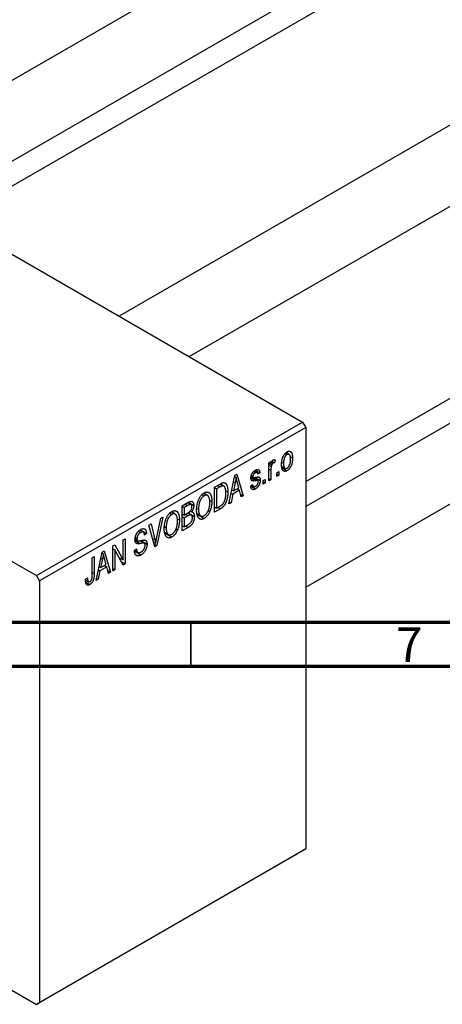
# Model space of a CAD drawing. Units: millimetres. Extents: x -33 to 461, y -34 to 292.
# Drawn here: x 45 to 94, y -34 to 79 of the extents above; entities that cross this region are included whole.
import ezdxf

# ---------------------------------------------------------------- set-up
doc = ezdxf.new("R2010")
doc.units = ezdxf.units.MM
doc.styles.add('SLDTEXTSTYLE0', font='TXT', dxfattribs={"width": 0.75})

msp = doc.modelspace()

# ---------------------------------------------------------------- linework, layer by layer
at = {"color": 7, "linetype": 'Continuous', "lineweight": 25}
for p, q in [((138.47, 126.18), (27.33, 62.04)), ((35.33, 57.42), (142.47, 119.25)), ((143.36, 116.9), (37.82, 55.99)), ((167.95, 109.17), (56.81, 45.02)), ((64.82, 40.4), (171.95, 102.24)), ((1.41, 77), (77.78, 32.92)), ((78.14, 26.14), (166.35, 77.06)), ((167.95, 75.11), (78.14, 23.27)), ((78.14, 14.04), (171.95, 68.18)), ((9.19, 37.41), (47.38, 15.37)), ((47.38, 15.37), (77.78, 32.92)), ((77.78, 32.92), (78.14, 32.31)), ((78.14, 32.31), (47.73, 14.76)), ((78.14, 32.31), (78.14, -15.87)), ((75.78, 29.33), (75.99, 29.21)), ((76.23, 29.23), (75.89, 29.43)), ((73.92, 28.28), (74.15, 28.41)), ((73.92, 26.2), (73.92, 28.28)), ((73.92, 28.21), (74.15, 28.08)), ((74.15, 28.41), (74.15, 28.08)), ((74.23, 28.33), (74.41, 28.22)), ((74.28, 28.45), (74.57, 28.28)), ((74.63, 28.62), (74.57, 28.28)), ((75.41, 28.32), (75.6, 28.21)), ((76.35, 28.98), (76.62, 28.82)), ((72.17, 27.26), (72.38, 27.13)), ((72.58, 27.16), (72.27, 27.35)), ((72.38, 27.43), (72.9, 27.13)), ((72.9, 27.13), (72.67, 26.96)), ((73.92, 28.01), (74.19, 27.86)), ((74.15, 27.41), (74.15, 26.33)), ((74.82, 27.13), (75.05, 27.26)), ((74.82, 26.72), (74.82, 27.13)), ((75.05, 27.26), (75.05, 26.85)), ((75.42, 27.85), (75.77, 27.64)), ((75.45, 27.68), (76, 27.36)), ((69.36, 23.57), (70.05, 26.82)), ((70.08, 26), (69.87, 25.05)), ((69.89, 26.11), (70.08, 26)), ((70.02, 26.7), (70.18, 26.6)), ((70.05, 26.82), (70.28, 26.96)), ((70.28, 26.96), (71, 24.51)), ((70.49, 25.41), (70.31, 26.09)), ((71.89, 26.67), (72.65, 26.24)), ((71.9, 26.73), (72.14, 26.59)), ((71.91, 26.82), (72.09, 26.71)), ((72.35, 26.6), (72.93, 26.26)), ((73.28, 26.24), (73.51, 26.37)), ((73.28, 25.83), (73.28, 26.24)), ((73.28, 26.09), (73.51, 25.96)), ((73.51, 25.96), (73.28, 25.83)), ((73.51, 26.37), (73.51, 25.96)), ((73.92, 26.46), (74.15, 26.33)), ((74.15, 26.33), (73.92, 26.2)), ((74.82, 26.98), (75.05, 26.85)), ((75.05, 26.85), (74.82, 26.72)), ((66.92, 24.53), (66.47, 24.79)), ((67.72, 25.48), (68.35, 25.84)), ((67.72, 22.62), (67.72, 25.48)), ((67.72, 25.41), (67.95, 25.28)), ((68.34, 25.51), (67.95, 25.28)), ((67.95, 25.28), (67.95, 23.09)), ((68.33, 25.83), (68.67, 25.63)), ((68.77, 25.61), (68.36, 25.85)), ((68.97, 25.09), (69.23, 24.94)), ((69.61, 24.77), (69.79, 24.67)), ((69.69, 25.15), (69.87, 25.05)), ((70.57, 25.12), (69.79, 24.67)), ((69.87, 25.05), (70.49, 25.41)), ((70.28, 25.29), (70.57, 25.12)), ((70.76, 24.38), (70.57, 25.12)), ((71.84, 25.63), (72.06, 25.79)), ((71.85, 25.58), (72.38, 25.28)), ((71.92, 25.69), (72.17, 25.55)), ((64.03, 23.35), (64.72, 23.75)), ((65.02, 23.49), (64.64, 23.7)), ((64.72, 23.75), (65.34, 23.39)), ((66.29, 24.64), (66.54, 24.5)), ((67.15, 24.01), (67.4, 23.86)), ((69.6, 23.7), (69.36, 23.57)), ((69.41, 23.81), (69.6, 23.7)), ((69.79, 24.67), (69.6, 23.7)), ((70.68, 24.7), (71, 24.51)), ((71, 24.51), (70.76, 24.38)), ((63.23, 22.39), (62.78, 22.65)), ((64.03, 20.49), (64.03, 23.35)), ((64.03, 23.27), (64.25, 23.14)), ((64.64, 23.37), (64.25, 23.14)), ((64.25, 23.14), (64.25, 22.29)), ((64.25, 22.29), (64.67, 22.53)), ((65.06, 22.3), (64.67, 22.53)), ((64.69, 22.54), (65.41, 22.13)), ((64.94, 22.74), (65.1, 22.65)), ((65.7, 23.06), (65.89, 22.95)), ((66.99, 22.82), (67.18, 22.71)), ((67.72, 23.22), (67.95, 23.09)), ((68.38, 23), (67.72, 22.62)), ((67.95, 23.09), (68.35, 23.32)), ((68.09, 23.17), (68.38, 23)), ((61.09, 19.58), (61.58, 21.94)), ((61.82, 22.07), (61.11, 18.81)), ((61.58, 21.94), (61.82, 22.07)), ((62.59, 22.51), (62.84, 22.37)), ((63.46, 21.87), (63.7, 21.73)), ((64.03, 22.42), (64.25, 22.29)), ((64.03, 22.09), (64.25, 21.96)), ((64.69, 22.21), (64.25, 21.96)), ((64.25, 21.96), (64.25, 20.95)), ((65.7, 22.46), (66.15, 22.2)), ((65.72, 22.37), (66.53, 21.9)), ((59.03, 20.45), (59.27, 20.31)), ((59.58, 20.36), (59.19, 20.58)), ((59.21, 20.6), (59.94, 20.17)), ((60.22, 21.15), (60.46, 21.29)), ((60.89, 18.68), (60.22, 21.15)), ((60.46, 21.29), (60.9, 19.47)), ((62, 20.33), (62.45, 20.07)), ((62.01, 20.93), (62.19, 20.82)), ((63.29, 20.68), (63.48, 20.57)), ((64.03, 21.08), (64.25, 20.95)), ((64.72, 20.89), (64.03, 20.49)), ((64.25, 20.95), (64.73, 21.23)), ((57.28, 19.45), (57.5, 19.58)), ((57.28, 17.16), (57.28, 19.45)), ((57.5, 19.58), (57.5, 16.72)), ((58.63, 19.52), (58.92, 19.35)), ((58.66, 19.72), (58.85, 19.61)), ((59.68, 19.08), (59.21, 19.35)), ((59.3, 19.37), (60.01, 18.96)), ((59.94, 20.17), (59.72, 20.01)), ((60.75, 19.21), (60.99, 19.07)), ((62.02, 20.24), (62.84, 19.77)), ((54.19, 14.81), (54.87, 18.07)), ((54.87, 18.07), (55.11, 18.2)), ((55.11, 18.2), (55.83, 15.76)), ((56.09, 18.77), (56.33, 18.9)), ((56.09, 15.91), (56.09, 18.77)), ((56.09, 18.45), (56.31, 18.32)), ((57.26, 16.58), (56.31, 18.32)), ((56.31, 18.32), (56.31, 16.04)), ((56.33, 18.9), (57.28, 17.16)), ((58.56, 18.26), (58.79, 18.43)), ((58.56, 18.25), (58.95, 18.03)), ((58.57, 18.15), (59.31, 17.73)), ((60.81, 18.98), (61.11, 18.81)), ((61.11, 18.81), (60.89, 18.68)), ((53.74, 17.41), (53.97, 17.54)), ((53.74, 15.45), (53.74, 17.41)), ((53.97, 17.54), (53.97, 15.6)), ((54.91, 17.25), (54.7, 16.29)), ((54.72, 17.35), (54.91, 17.25)), ((54.85, 17.94), (55.01, 17.85)), ((55.32, 16.65), (55.14, 17.33)), ((56.79, 17.44), (57.28, 17.16)), ((57.04, 16.99), (57.5, 16.72)), ((54.62, 15.91), (54.43, 14.95)), ((54.44, 16.02), (54.62, 15.91)), ((54.52, 16.39), (54.7, 16.29)), ((55.4, 16.36), (54.62, 15.91)), ((54.7, 16.29), (55.32, 16.65)), ((55.11, 16.53), (55.4, 16.36)), ((55.59, 15.62), (55.4, 16.36)), ((55.51, 15.94), (55.83, 15.76)), ((55.83, 15.76), (55.59, 15.62)), ((56.09, 16.17), (56.31, 16.04)), ((56.31, 16.04), (56.09, 15.91)), ((57.5, 16.72), (57.26, 16.58)), ((47.73, 14.76), (47.38, 15.37)), ((47.73, 14.76), (47.73, -33.42)), ((52.97, 14.96), (53.19, 15.13)), ((52.97, 14.87), (53.31, 14.67)), ((54.43, 14.95), (54.19, 14.81)), ((54.24, 15.06), (54.43, 14.95)), ((53.01, 14.61), (53.46, 14.35)), ((17.98, -16.66), (47.38, -33.63)), ((77.78, -16.08), (47.38, -33.63)), ((47.73, -33.42), (78.14, -15.87)), ((78.14, -15.87), (77.78, -16.08)), ((47.38, -33.63), (47.73, -33.42))]:
    msp.add_line(p, q, dxfattribs=at)
at = {"color": 8, "linetype": 'Continuous', "lineweight": 25}
for p, q in [((73.92, 27.54), (74.15, 27.41)), ((71.87, 26.54), (72.42, 26.22)), ((68.06, 25.67), (68.34, 25.51)), ((64.35, 23.54), (64.64, 23.37)), ((64.4, 22.38), (64.69, 22.21)), ((64.43, 21.06), (64.72, 20.89)), ((58.64, 19.38), (59.22, 19.04)), ((60.64, 19.62), (60.9, 19.47)), ((53.74, 15.73), (53.97, 15.6))]:
    msp.add_line(p, q, dxfattribs=at)
at = {"color": 7, "linetype": 'Continuous', "lineweight": 70}
for p, q in [((410, 10), (20, 10)), ((415, 5), (15, 5))]:
    msp.add_line(p, q, dxfattribs=at)
at = {"color": 7, "linetype": 'Continuous', "lineweight": 35}
msp.add_line((65, 10), (65, 5), dxfattribs=at)
at = {"color": 7, "linetype": 'Continuous', "lineweight": 25}
for points, knots in [([(75.37, 28.08), (75.37, 28.12), (75.37, 28.2), (75.38, 28.33), (75.4, 28.45), (75.41, 28.57), (75.44, 28.68), (75.47, 28.79), (75.51, 28.89), (75.55, 28.98), (75.59, 29.07), (75.64, 29.16), (75.69, 29.23), (75.75, 29.3), (75.81, 29.37), (75.87, 29.42), (75.93, 29.47), (75.98, 29.5), (76, 29.51)], [0, 0, 0, 0, 0.0890391, 0.1727021, 0.2509365, 0.3247546, 0.3939512, 0.4596932, 0.5218198, 0.5813764, 0.6383576, 0.6925487, 0.7446032, 0.7954626, 0.8456743, 0.8957954, 0.9472403, 1, 1, 1, 1]), ([(76, 29.51), (76.02, 29.53), (76.06, 29.55), (76.13, 29.57), (76.19, 29.59), (76.24, 29.59), (76.3, 29.58), (76.35, 29.57), (76.4, 29.54), (76.45, 29.5), (76.49, 29.46), (76.53, 29.4), (76.56, 29.33), (76.58, 29.25), (76.6, 29.16), (76.62, 29.06), (76.62, 28.94), (76.62, 28.86), (76.62, 28.82)], [0, 0, 0, 0, 0.052785, 0.104246, 0.15516, 0.205427, 0.257091, 0.30997, 0.36531, 0.423452, 0.483843, 0.546783, 0.612063, 0.681191, 0.753975, 0.831041, 0.913199, 1, 1, 1, 1]), ([(74.15, 28.08), (74.16, 28.1), (74.17, 28.14), (74.18, 28.2), (74.2, 28.25), (74.22, 28.3), (74.24, 28.35), (74.25, 28.39), (74.27, 28.42), (74.29, 28.46), (74.31, 28.5), (74.35, 28.54), (74.38, 28.58), (74.41, 28.59), (74.42, 28.6)], [0, 0, 0, 0, 0.111763, 0.214281, 0.308938, 0.394446, 0.471912, 0.5404, 0.601037, 0.654051, 0.747812, 0.833566, 0.916921, 1, 1, 1, 1]), ([(74.41, 28.22), (74.39, 28.22), (74.37, 28.2), (74.34, 28.17), (74.3, 28.13), (74.27, 28.09), (74.25, 28.03), (74.22, 27.98), (74.21, 27.92), (74.2, 27.88), (74.19, 27.86)], [0, 0, 0, 0, 0.108029, 0.215913, 0.327424, 0.447109, 0.575046, 0.708131, 0.848259, 1, 1, 1, 1]), ([(74.57, 28.28), (74.55, 28.28), (74.53, 28.27), (74.49, 28.26), (74.45, 28.25), (74.42, 28.23), (74.41, 28.22)], [0, 0, 0, 0, 0.2617401, 0.5166989, 0.7610587, 1, 1, 1, 1]), ([(74.42, 28.6), (74.44, 28.61), (74.47, 28.63), (74.53, 28.64), (74.58, 28.63), (74.61, 28.62), (74.63, 28.62)], [0, 0, 0, 0, 0.2215, 0.456127, 0.713239, 1, 1, 1, 1]), ([(75.99, 29.21), (75.98, 29.21), (75.95, 29.19), (75.91, 29.16), (75.87, 29.12), (75.84, 29.08), (75.8, 29.03), (75.77, 28.98), (75.74, 28.92), (75.71, 28.86), (75.68, 28.79), (75.66, 28.72), (75.64, 28.64), (75.62, 28.56), (75.61, 28.48), (75.6, 28.39), (75.6, 28.3), (75.6, 28.24), (75.6, 28.21)], [0, 0, 0, 0, 0.046434, 0.091992, 0.137976, 0.184355, 0.231914, 0.282379, 0.335687, 0.392342, 0.452647, 0.516132, 0.583936, 0.65644, 0.733808, 0.816726, 0.905547, 1, 1, 1, 1]), ([(75.6, 28.21), (75.6, 28.18), (75.6, 28.11), (75.6, 28.03), (75.61, 27.95), (75.62, 27.88), (75.64, 27.82), (75.66, 27.77), (75.68, 27.72), (75.71, 27.69), (75.74, 27.66), (75.77, 27.64), (75.81, 27.62), (75.84, 27.62), (75.88, 27.62), (75.92, 27.63), (75.96, 27.64), (75.99, 27.65), (76, 27.66)], [0, 0, 0, 0, 0.094287, 0.182487, 0.264823, 0.341571, 0.413219, 0.480281, 0.543403, 0.602686, 0.658903, 0.711859, 0.762111, 0.810753, 0.857764, 0.904191, 0.951358, 1, 1, 1, 1]), ([(76.4, 28.67), (76.4, 28.7), (76.4, 28.76), (76.39, 28.85), (76.38, 28.93), (76.37, 29), (76.36, 29.06), (76.34, 29.11), (76.31, 29.15), (76.28, 29.19), (76.25, 29.22), (76.22, 29.24), (76.19, 29.25), (76.15, 29.26), (76.11, 29.26), (76.08, 29.25), (76.03, 29.24), (76.01, 29.22), (75.99, 29.21)], [0, 0, 0, 0, 0.0939, 0.181702, 0.263632, 0.340531, 0.41232, 0.479316, 0.542045, 0.60193, 0.658258, 0.711293, 0.761644, 0.810381, 0.857484, 0.904003, 0.951263, 1, 1, 1, 1]), ([(76.62, 28.82), (76.62, 28.78), (76.62, 28.69), (76.62, 28.56), (76.6, 28.43), (76.58, 28.31), (76.56, 28.2), (76.53, 28.09), (76.49, 27.99), (76.45, 27.89), (76.4, 27.8), (76.36, 27.72), (76.3, 27.64), (76.25, 27.57), (76.19, 27.51), (76.13, 27.45), (76.06, 27.4), (76.02, 27.38), (76, 27.36)], [0, 0, 0, 0, 0.091277, 0.176463, 0.25628, 0.330946, 0.400639, 0.466009, 0.527926, 0.586723, 0.642872, 0.696272, 0.747566, 0.797682, 0.84716, 0.896925, 0.947618, 1, 1, 1, 1]), ([(76, 27.66), (76.02, 27.67), (76.04, 27.69), (76.08, 27.72), (76.12, 27.76), (76.16, 27.8), (76.19, 27.85), (76.22, 27.9), (76.25, 27.96), (76.28, 28.02), (76.31, 28.09), (76.34, 28.16), (76.36, 28.23), (76.37, 28.31), (76.38, 28.4), (76.39, 28.49), (76.4, 28.58), (76.4, 28.64), (76.4, 28.67)], [0, 0, 0, 0, 0.0463763, 0.091312, 0.1366923, 0.1830145, 0.2308407, 0.2812432, 0.3348763, 0.3919239, 0.4521542, 0.5160835, 0.583804, 0.6563685, 0.7340981, 0.8169133, 0.9056638, 1, 1, 1, 1]), ([(71.87, 26.54), (71.87, 26.56), (71.87, 26.6), (71.88, 26.67), (71.89, 26.73), (71.9, 26.8), (71.92, 26.86), (71.94, 26.92), (71.97, 26.98), (72, 27.04), (72.04, 27.1), (72.08, 27.16), (72.12, 27.21), (72.16, 27.26), (72.21, 27.31), (72.26, 27.35), (72.32, 27.39), (72.36, 27.41), (72.38, 27.42)], [0, 0, 0, 0, 0.068454, 0.13366, 0.197238, 0.257865, 0.318074, 0.377098, 0.436073, 0.495969, 0.555687, 0.61473, 0.674132, 0.734269, 0.796442, 0.861353, 0.929082, 1, 1, 1, 1]), ([(72.38, 27.13), (72.36, 27.12), (72.32, 27.09), (72.26, 27.04), (72.21, 26.99), (72.16, 26.94), (72.13, 26.88), (72.11, 26.82), (72.1, 26.76), (72.09, 26.73), (72.09, 26.71)], [0, 0, 0, 0, 0.167992, 0.315157, 0.444967, 0.564136, 0.675828, 0.781217, 0.888061, 1, 1, 1, 1]), ([(72.38, 27.42), (72.4, 27.44), (72.45, 27.46), (72.52, 27.49), (72.58, 27.5), (72.64, 27.51), (72.69, 27.5), (72.74, 27.48), (72.78, 27.46), (72.82, 27.42), (72.84, 27.37), (72.87, 27.3), (72.88, 27.22), (72.89, 27.16), (72.9, 27.13)], [0, 0, 0, 0, 0.089022, 0.173476, 0.254739, 0.333787, 0.410333, 0.483572, 0.555575, 0.62734, 0.703829, 0.791258, 0.889542, 1, 1, 1, 1]), ([(72.67, 26.96), (72.67, 26.99), (72.66, 27.04), (72.64, 27.09), (72.62, 27.14), (72.59, 27.17), (72.55, 27.18), (72.5, 27.18), (72.44, 27.16), (72.4, 27.14), (72.38, 27.13)], [0, 0, 0, 0, 0.150258, 0.28506, 0.406898, 0.520987, 0.631988, 0.745483, 0.86671, 1, 1, 1, 1]), ([(74.19, 27.86), (74.19, 27.82), (74.17, 27.75), (74.16, 27.63), (74.15, 27.52), (74.15, 27.45), (74.15, 27.41)], [0, 0, 0, 0, 0.242209, 0.488479, 0.741275, 1, 1, 1, 1]), ([(76, 27.36), (75.98, 27.35), (75.93, 27.33), (75.87, 27.3), (75.81, 27.29), (75.75, 27.29), (75.7, 27.29), (75.64, 27.31), (75.6, 27.34), (75.55, 27.38), (75.51, 27.42), (75.47, 27.48), (75.44, 27.55), (75.41, 27.64), (75.4, 27.73), (75.38, 27.84), (75.37, 27.95), (75.37, 28.03), (75.37, 28.08)], [0, 0, 0, 0, 0.052422, 0.10314, 0.153319, 0.203224, 0.254351, 0.306466, 0.361001, 0.418304, 0.478153, 0.540707, 0.606304, 0.675582, 0.749569, 0.827894, 0.911257, 1, 1, 1, 1]), ([(68.35, 25.84), (68.37, 25.86), (68.41, 25.88), (68.46, 25.9), (68.51, 25.93), (68.56, 25.95), (68.6, 25.97), (68.64, 25.98), (68.67, 25.99), (68.7, 26), (68.71, 26)], [0, 0, 0, 0, 0.157567, 0.305531, 0.443916, 0.572951, 0.692848, 0.803599, 0.906081, 1, 1, 1, 1]), ([(68.71, 26), (68.73, 26), (68.79, 26), (68.86, 25.99), (68.93, 25.96), (68.99, 25.91), (69.04, 25.84), (69.09, 25.76), (69.13, 25.67), (69.17, 25.55), (69.2, 25.43), (69.22, 25.28), (69.23, 25.12), (69.23, 25), (69.23, 24.94)], [0, 0, 0, 0, 0.062364, 0.125501, 0.191106, 0.260514, 0.334056, 0.411528, 0.493822, 0.581291, 0.675232, 0.775974, 0.884119, 1, 1, 1, 1]), ([(70.18, 26.6), (70.17, 26.5), (70.14, 26.31), (70.1, 26.1), (70.08, 26)], [0, 0, 0, 0, 0.49815, 1, 1, 1, 1]), ([(70.31, 26.09), (70.3, 26.11), (70.29, 26.16), (70.27, 26.24), (70.25, 26.3), (70.23, 26.37), (70.22, 26.43), (70.2, 26.49), (70.19, 26.55), (70.18, 26.58), (70.18, 26.6)], [0, 0, 0, 0, 0.151041, 0.294612, 0.430286, 0.559677, 0.68094, 0.794082, 0.901193, 1, 1, 1, 1]), ([(72.42, 26.22), (72.4, 26.22), (72.36, 26.21), (72.31, 26.2), (72.25, 26.19), (72.21, 26.19), (72.16, 26.19), (72.13, 26.18), (72.1, 26.19), (72.06, 26.19), (72.02, 26.2), (71.98, 26.22), (71.95, 26.25), (71.92, 26.29), (71.9, 26.34), (71.88, 26.4), (71.87, 26.47), (71.87, 26.51), (71.87, 26.54)], [0, 0, 0, 0, 0.077541, 0.149157, 0.214311, 0.273785, 0.327627, 0.375115, 0.416833, 0.452648, 0.517994, 0.582705, 0.647941, 0.714443, 0.782762, 0.852378, 0.924805, 1, 1, 1, 1]), ([(72.09, 26.71), (72.09, 26.69), (72.1, 26.66), (72.11, 26.62), (72.13, 26.59), (72.15, 26.58), (72.17, 26.58)], [0, 0, 0, 0, 0.261202, 0.504979, 0.747968, 1, 1, 1, 1]), ([(72.17, 26.58), (72.17, 26.58), (72.18, 26.58), (72.2, 26.58), (72.22, 26.58), (72.25, 26.58), (72.29, 26.59), (72.33, 26.59), (72.37, 26.6), (72.41, 26.61), (72.42, 26.61)], [0, 0, 0, 0, 0.057764, 0.13391, 0.229503, 0.344818, 0.478961, 0.633018, 0.807064, 1, 1, 1, 1]), ([(72.93, 26.26), (72.93, 26.24), (72.93, 26.19), (72.92, 26.12), (72.91, 26.04), (72.89, 25.97), (72.87, 25.9), (72.85, 25.83), (72.82, 25.76), (72.78, 25.69), (72.75, 25.63), (72.7, 25.56), (72.66, 25.51), (72.61, 25.45), (72.56, 25.4), (72.5, 25.36), (72.45, 25.31), (72.41, 25.29), (72.38, 25.28)], [0, 0, 0, 0, 0.070475, 0.13849, 0.203487, 0.266441, 0.327154, 0.387648, 0.447327, 0.507295, 0.56697, 0.62589, 0.684362, 0.743618, 0.803887, 0.866388, 0.931758, 1, 1, 1, 1]), ([(72.4, 25.58), (72.42, 25.6), (72.47, 25.62), (72.53, 25.68), (72.58, 25.74), (72.63, 25.8), (72.66, 25.87), (72.69, 25.94), (72.7, 26.01), (72.7, 26.06), (72.7, 26.08)], [0, 0, 0, 0, 0.147281, 0.280615, 0.404781, 0.524709, 0.642114, 0.756603, 0.874252, 1, 1, 1, 1]), ([(72.42, 26.61), (72.44, 26.61), (72.49, 26.62), (72.55, 26.63), (72.6, 26.64), (72.65, 26.65), (72.69, 26.65), (72.72, 26.65), (72.75, 26.64), (72.78, 26.64), (72.81, 26.62), (72.84, 26.6), (72.87, 26.56), (72.89, 26.52), (72.91, 26.47), (72.92, 26.41), (72.93, 26.34), (72.93, 26.29), (72.93, 26.26)], [0, 0, 0, 0, 0.08488, 0.16194, 0.23121, 0.293291, 0.347125, 0.393626, 0.432401, 0.464097, 0.520548, 0.578611, 0.639167, 0.703007, 0.770489, 0.842225, 0.918333, 1, 1, 1, 1]), ([(72.65, 26.24), (72.64, 26.24), (72.63, 26.24), (72.62, 26.24), (72.59, 26.24), (72.57, 26.24), (72.54, 26.24), (72.5, 26.24), (72.47, 26.23), (72.44, 26.22), (72.42, 26.22)], [0, 0, 0, 0, 0.06429, 0.147627, 0.246169, 0.360302, 0.494063, 0.644625, 0.813232, 1, 1, 1, 1]), ([(72.7, 26.08), (72.7, 26.1), (72.7, 26.13), (72.69, 26.18), (72.67, 26.21), (72.65, 26.23), (72.65, 26.24)], [0, 0, 0, 0, 0.28084, 0.534773, 0.770184, 1, 1, 1, 1]), ([(65.66, 22.83), (65.67, 22.89), (65.67, 23), (65.68, 23.17), (65.7, 23.34), (65.72, 23.5), (65.76, 23.66), (65.8, 23.8), (65.85, 23.95), (65.91, 24.08), (65.98, 24.21), (66.04, 24.33), (66.12, 24.44), (66.19, 24.54), (66.27, 24.63), (66.36, 24.71), (66.44, 24.78), (66.5, 24.81), (66.53, 24.83)], [0, 0, 0, 0, 0.087113, 0.169575, 0.247125, 0.320352, 0.389998, 0.455909, 0.519023, 0.579845, 0.638062, 0.693341, 0.74608, 0.7972, 0.847343, 0.897337, 0.947901, 1, 1, 1, 1]), ([(66.53, 24.83), (66.55, 24.84), (66.59, 24.86), (66.65, 24.89), (66.71, 24.91), (66.76, 24.92), (66.82, 24.93), (66.87, 24.93), (66.92, 24.92), (66.97, 24.91), (67.02, 24.89), (67.07, 24.87), (67.11, 24.84), (67.15, 24.8), (67.19, 24.76), (67.22, 24.71), (67.26, 24.65), (67.29, 24.59), (67.31, 24.52), (67.34, 24.44), (67.36, 24.36), (67.37, 24.27), (67.39, 24.18), (67.39, 24.08), (67.4, 23.97), (67.4, 23.9), (67.4, 23.86)], [0, 0, 0, 0, 0.034611, 0.068851, 0.102644, 0.136299, 0.170257, 0.204593, 0.239422, 0.275193, 0.311626, 0.348513, 0.386283, 0.424966, 0.464873, 0.505838, 0.548431, 0.592797, 0.638415, 0.685599, 0.73386, 0.783689, 0.834955, 0.888259, 0.943137, 1, 1, 1, 1]), ([(68.67, 25.63), (68.66, 25.63), (68.64, 25.63), (68.61, 25.63), (68.57, 25.62), (68.53, 25.6), (68.49, 25.58), (68.45, 25.56), (68.4, 25.54), (68.36, 25.52), (68.34, 25.51)], [0, 0, 0, 0, 0.0901288, 0.1887046, 0.2978272, 0.4162253, 0.5463143, 0.6865899, 0.8372008, 1, 1, 1, 1]), ([(69.23, 24.94), (69.23, 24.9), (69.23, 24.82), (69.23, 24.7), (69.22, 24.59), (69.21, 24.48), (69.19, 24.37), (69.17, 24.26), (69.15, 24.15), (69.12, 24.05), (69.09, 23.95), (69.06, 23.86), (69.03, 23.77), (69, 23.69), (68.96, 23.61), (68.92, 23.54), (68.88, 23.47), (68.84, 23.41), (68.79, 23.35), (68.74, 23.29), (68.69, 23.24), (68.64, 23.18), (68.58, 23.13), (68.51, 23.09), (68.45, 23.04), (68.4, 23.02), (68.38, 23)], [0, 0, 0, 0, 0.060015, 0.118063, 0.173611, 0.227348, 0.278796, 0.328645, 0.376453, 0.422925, 0.467444, 0.509479, 0.549171, 0.586933, 0.622704, 0.656713, 0.689216, 0.720717, 0.751901, 0.783846, 0.816407, 0.850109, 0.885258, 0.92169, 0.95988, 1, 1, 1, 1]), ([(69.01, 24.81), (69.01, 24.85), (69.01, 24.92), (69, 25.01), (68.99, 25.11), (68.98, 25.19), (68.97, 25.26), (68.95, 25.33), (68.94, 25.39), (68.91, 25.44), (68.89, 25.49), (68.86, 25.53), (68.83, 25.56), (68.8, 25.59), (68.77, 25.61), (68.74, 25.62), (68.7, 25.63), (68.68, 25.63), (68.67, 25.63)], [0, 0, 0, 0, 0.09265, 0.180344, 0.263206, 0.340882, 0.414458, 0.483826, 0.548511, 0.610082, 0.667822, 0.722449, 0.773976, 0.822993, 0.869549, 0.914362, 0.957617, 1, 1, 1, 1]), ([(68.92, 24.06), (68.92, 24.09), (68.94, 24.15), (68.96, 24.24), (68.97, 24.33), (68.99, 24.42), (69, 24.52), (69, 24.62), (69.01, 24.71), (69.01, 24.78), (69.01, 24.81)], [0, 0, 0, 0, 0.110928, 0.22438, 0.343223, 0.465145, 0.592123, 0.722634, 0.859341, 1, 1, 1, 1]), ([(72.38, 25.28), (72.37, 25.27), (72.33, 25.24), (72.27, 25.22), (72.22, 25.2), (72.17, 25.2), (72.13, 25.19), (72.09, 25.2), (72.05, 25.21), (72.01, 25.23), (71.98, 25.25), (71.95, 25.29), (71.92, 25.32), (71.9, 25.37), (71.88, 25.43), (71.86, 25.49), (71.85, 25.55), (71.84, 25.6), (71.84, 25.63)], [0, 0, 0, 0, 0.065058, 0.126631, 0.186178, 0.243391, 0.299075, 0.354344, 0.408847, 0.46484, 0.521381, 0.580346, 0.641358, 0.705652, 0.773085, 0.84469, 0.919875, 1, 1, 1, 1]), ([(72.06, 25.79), (72.06, 25.76), (72.07, 25.71), (72.09, 25.64), (72.13, 25.58), (72.17, 25.55), (72.21, 25.53), (72.27, 25.53), (72.33, 25.55), (72.38, 25.57), (72.4, 25.58)], [0, 0, 0, 0, 0.155542, 0.294125, 0.419013, 0.53464, 0.645677, 0.757006, 0.873751, 1, 1, 1, 1]), ([(64.72, 23.75), (64.76, 23.77), (64.82, 23.8), (64.91, 23.84), (64.99, 23.86), (65.06, 23.87), (65.12, 23.85), (65.18, 23.83), (65.22, 23.78), (65.27, 23.73), (65.3, 23.66), (65.33, 23.58), (65.34, 23.49), (65.34, 23.42), (65.34, 23.39)], [0, 0, 0, 0, 0.101081, 0.192405, 0.274241, 0.349246, 0.421225, 0.495169, 0.572443, 0.654705, 0.739446, 0.824415, 0.910492, 1, 1, 1, 1]), ([(66.54, 24.5), (66.51, 24.48), (66.47, 24.46), (66.4, 24.41), (66.34, 24.35), (66.28, 24.28), (66.22, 24.21), (66.17, 24.13), (66.12, 24.04), (66.07, 23.94), (66.03, 23.84), (65.99, 23.73), (65.96, 23.62), (65.93, 23.5), (65.91, 23.37), (65.9, 23.24), (65.89, 23.1), (65.89, 23), (65.89, 22.95)], [0, 0, 0, 0, 0.05107, 0.100566, 0.14883, 0.197616, 0.24657, 0.297133, 0.349762, 0.405324, 0.46375, 0.525661, 0.591604, 0.662301, 0.738203, 0.819627, 0.906566, 1, 1, 1, 1]), ([(66.53, 22.23), (66.55, 22.25), (66.6, 22.27), (66.66, 22.32), (66.72, 22.38), (66.78, 22.45), (66.84, 22.52), (66.89, 22.6), (66.94, 22.69), (66.99, 22.79), (67.03, 22.89), (67.07, 23), (67.1, 23.11), (67.13, 23.23), (67.15, 23.35), (67.17, 23.48), (67.17, 23.61), (67.17, 23.7), (67.18, 23.74)], [0, 0, 0, 0, 0.050918, 0.1006168, 0.1499277, 0.1991718, 0.249526, 0.3014494, 0.3560342, 0.4136289, 0.4738344, 0.5365596, 0.602769, 0.6729018, 0.7471022, 0.8262232, 0.9105472, 1, 1, 1, 1]), ([(67.08, 24.33), (67.07, 24.36), (67.04, 24.41), (66.99, 24.48), (66.93, 24.53), (66.86, 24.56), (66.79, 24.57), (66.7, 24.57), (66.62, 24.54), (66.56, 24.51), (66.54, 24.5)], [0, 0, 0, 0, 0.135859, 0.265838, 0.39368, 0.520781, 0.645374, 0.764619, 0.88161, 1, 1, 1, 1]), ([(67.18, 23.74), (67.17, 23.8), (67.17, 23.91), (67.15, 24.07), (67.12, 24.21), (67.09, 24.29), (67.08, 24.33)], [0, 0, 0, 0, 0.266917, 0.521521, 0.764789, 1, 1, 1, 1]), ([(67.4, 23.86), (67.4, 23.81), (67.4, 23.71), (67.39, 23.56), (67.37, 23.41), (67.35, 23.26), (67.31, 23.12), (67.28, 22.98), (67.23, 22.84), (67.19, 22.75), (67.18, 22.71)], [0, 0, 0, 0, 0.143268, 0.280471, 0.41155, 0.537473, 0.658555, 0.775196, 0.889051, 1, 1, 1, 1]), ([(68.35, 23.32), (68.37, 23.33), (68.41, 23.35), (68.47, 23.39), (68.52, 23.43), (68.57, 23.47), (68.61, 23.51), (68.65, 23.55), (68.69, 23.59), (68.72, 23.63), (68.75, 23.68), (68.78, 23.72), (68.81, 23.77), (68.84, 23.83), (68.86, 23.88), (68.88, 23.94), (68.9, 24), (68.91, 24.04), (68.92, 24.06)], [0, 0, 0, 0, 0.081336, 0.15802, 0.230241, 0.297674, 0.361192, 0.420475, 0.476882, 0.530651, 0.583295, 0.636461, 0.691573, 0.74808, 0.806752, 0.868125, 0.932567, 1, 1, 1, 1]), ([(61.97, 20.69), (61.97, 20.75), (61.97, 20.87), (61.98, 21.04), (62, 21.21), (62.03, 21.37), (62.06, 21.52), (62.11, 21.67), (62.16, 21.81), (62.22, 21.95), (62.28, 22.08), (62.35, 22.2), (62.42, 22.31), (62.5, 22.41), (62.58, 22.5), (62.66, 22.57), (62.75, 22.64), (62.81, 22.68), (62.84, 22.7)], [0, 0, 0, 0, 0.087113, 0.169575, 0.247125, 0.320352, 0.389998, 0.455909, 0.519023, 0.579845, 0.638062, 0.693341, 0.74608, 0.7972, 0.847343, 0.897337, 0.947901, 1, 1, 1, 1]), ([(62.84, 22.7), (62.86, 22.71), (62.9, 22.73), (62.96, 22.76), (63.01, 22.78), (63.07, 22.79), (63.12, 22.8), (63.17, 22.8), (63.23, 22.79), (63.28, 22.78), (63.32, 22.76), (63.37, 22.74), (63.41, 22.7), (63.45, 22.67), (63.49, 22.62), (63.53, 22.57), (63.56, 22.52), (63.59, 22.45), (63.62, 22.38), (63.64, 22.31), (63.66, 22.23), (63.68, 22.14), (63.69, 22.05), (63.7, 21.95), (63.7, 21.84), (63.7, 21.77), (63.7, 21.73)], [0, 0, 0, 0, 0.034611, 0.068851, 0.102644, 0.136299, 0.170257, 0.204593, 0.239422, 0.275193, 0.311626, 0.348513, 0.386283, 0.424966, 0.464873, 0.505838, 0.548431, 0.592797, 0.638415, 0.685599, 0.73386, 0.783689, 0.834955, 0.888259, 0.943137, 1, 1, 1, 1]), ([(65.12, 23.21), (65.12, 23.24), (65.12, 23.28), (65.11, 23.34), (65.09, 23.4), (65.07, 23.44), (65.04, 23.47), (65.01, 23.49), (64.98, 23.5), (64.94, 23.5), (64.91, 23.5), (64.89, 23.49), (64.86, 23.48), (64.82, 23.46), (64.78, 23.45), (64.74, 23.42), (64.69, 23.4), (64.66, 23.38), (64.64, 23.37)], [0, 0, 0, 0, 0.089518, 0.171534, 0.248348, 0.321059, 0.389554, 0.453856, 0.516595, 0.578171, 0.611833, 0.650735, 0.695421, 0.744802, 0.800445, 0.86087, 0.927612, 1, 1, 1, 1]), ([(64.67, 22.53), (64.7, 22.55), (64.75, 22.58), (64.81, 22.62), (64.86, 22.66), (64.9, 22.68), (64.91, 22.7)], [0, 0, 0, 0, 0.3229083, 0.5957736, 0.8213873, 1, 1, 1, 1]), ([(64.91, 22.7), (64.92, 22.71), (64.96, 22.75), (65, 22.8), (65.04, 22.86), (65.07, 22.92), (65.09, 22.99), (65.11, 23.06), (65.12, 23.14), (65.12, 23.19), (65.12, 23.21)], [0, 0, 0, 0, 0.118725, 0.233174, 0.34513, 0.458578, 0.575549, 0.703816, 0.844055, 1, 1, 1, 1]), ([(65.34, 23.39), (65.34, 23.36), (65.34, 23.29), (65.33, 23.2), (65.31, 23.1), (65.28, 23), (65.25, 22.91), (65.2, 22.82), (65.16, 22.73), (65.12, 22.68), (65.1, 22.65)], [0, 0, 0, 0, 0.137632, 0.269909, 0.397356, 0.522956, 0.645993, 0.764918, 0.881855, 1, 1, 1, 1]), ([(65.1, 22.65), (65.12, 22.65), (65.17, 22.65), (65.23, 22.62), (65.28, 22.58), (65.33, 22.52), (65.36, 22.45), (65.39, 22.36), (65.4, 22.25), (65.41, 22.17), (65.41, 22.13)], [0, 0, 0, 0, 0.107546, 0.216148, 0.327534, 0.446674, 0.572352, 0.704975, 0.846954, 1, 1, 1, 1]), ([(65.89, 21.97), (65.87, 22), (65.83, 22.05), (65.79, 22.13), (65.75, 22.22), (65.72, 22.33), (65.69, 22.44), (65.68, 22.56), (65.67, 22.69), (65.67, 22.78), (65.66, 22.83)], [0, 0, 0, 0, 0.117432, 0.234931, 0.354735, 0.476423, 0.601416, 0.729959, 0.862675, 1, 1, 1, 1]), ([(65.89, 22.95), (65.89, 22.91), (65.89, 22.83), (65.9, 22.72), (65.91, 22.61), (65.93, 22.52), (65.96, 22.44), (65.99, 22.37), (66.03, 22.3), (66.07, 22.25), (66.12, 22.22), (66.17, 22.19), (66.23, 22.17), (66.28, 22.16), (66.34, 22.16), (66.4, 22.17), (66.47, 22.2), (66.51, 22.22), (66.53, 22.23)], [0, 0, 0, 0, 0.085783, 0.167069, 0.243801, 0.316367, 0.385484, 0.45175, 0.515395, 0.576881, 0.636381, 0.692265, 0.74571, 0.797233, 0.847796, 0.897913, 0.948137, 1, 1, 1, 1]), ([(67.18, 22.71), (67.16, 22.66), (67.12, 22.57), (67.05, 22.44), (66.97, 22.32), (66.89, 22.22), (66.81, 22.12), (66.72, 22.03), (66.63, 21.96), (66.56, 21.92), (66.53, 21.9)], [0, 0, 0, 0, 0.13947, 0.271444, 0.397067, 0.518266, 0.636669, 0.754736, 0.875096, 1, 1, 1, 1]), ([(62.84, 22.37), (62.82, 22.35), (62.77, 22.32), (62.7, 22.27), (62.64, 22.21), (62.58, 22.15), (62.52, 22.07), (62.47, 21.99), (62.42, 21.91), (62.37, 21.81), (62.33, 21.71), (62.29, 21.6), (62.26, 21.49), (62.24, 21.36), (62.22, 21.24), (62.2, 21.1), (62.2, 20.96), (62.19, 20.87), (62.19, 20.82)], [0, 0, 0, 0, 0.05107, 0.100566, 0.14883, 0.197616, 0.24657, 0.297133, 0.349762, 0.405324, 0.46375, 0.525661, 0.591604, 0.662301, 0.738203, 0.819627, 0.906566, 1, 1, 1, 1]), ([(62.83, 20.1), (62.86, 20.11), (62.9, 20.14), (62.97, 20.19), (63.03, 20.25), (63.09, 20.32), (63.14, 20.39), (63.2, 20.47), (63.25, 20.56), (63.3, 20.65), (63.34, 20.76), (63.38, 20.86), (63.41, 20.97), (63.43, 21.09), (63.45, 21.21), (63.47, 21.34), (63.48, 21.47), (63.48, 21.56), (63.48, 21.61)], [0, 0, 0, 0, 0.050918, 0.1006168, 0.1499277, 0.1991718, 0.249526, 0.3014494, 0.3560342, 0.4136289, 0.4738344, 0.5365596, 0.602769, 0.6729018, 0.7471022, 0.8262232, 0.9105472, 1, 1, 1, 1]), ([(63.38, 22.2), (63.37, 22.23), (63.35, 22.28), (63.29, 22.34), (63.23, 22.39), (63.16, 22.42), (63.09, 22.44), (63.01, 22.43), (62.93, 22.41), (62.87, 22.38), (62.84, 22.37)], [0, 0, 0, 0, 0.135859, 0.265838, 0.39368, 0.520781, 0.645374, 0.764619, 0.88161, 1, 1, 1, 1]), ([(63.48, 21.61), (63.48, 21.67), (63.48, 21.78), (63.46, 21.94), (63.43, 22.08), (63.4, 22.16), (63.38, 22.2)], [0, 0, 0, 0, 0.266917, 0.521521, 0.764789, 1, 1, 1, 1]), ([(63.7, 21.73), (63.7, 21.68), (63.7, 21.58), (63.69, 21.42), (63.67, 21.27), (63.65, 21.13), (63.62, 20.98), (63.58, 20.84), (63.53, 20.71), (63.5, 20.62), (63.48, 20.57)], [0, 0, 0, 0, 0.143268, 0.280471, 0.41155, 0.537473, 0.658555, 0.775196, 0.889051, 1, 1, 1, 1]), ([(65.18, 21.99), (65.18, 22.02), (65.18, 22.07), (65.17, 22.14), (65.15, 22.2), (65.13, 22.24), (65.1, 22.28), (65.07, 22.31), (65.03, 22.32), (64.98, 22.33), (64.93, 22.32), (64.86, 22.3), (64.78, 22.26), (64.72, 22.23), (64.69, 22.21)], [0, 0, 0, 0, 0.0915284, 0.1766506, 0.2566642, 0.3328121, 0.4057347, 0.4747782, 0.5424443, 0.610071, 0.6844174, 0.7737975, 0.8785, 1, 1, 1, 1]), ([(65.41, 22.13), (65.41, 22.08), (65.4, 22), (65.39, 21.87), (65.36, 21.74), (65.33, 21.62), (65.28, 21.5), (65.23, 21.39), (65.17, 21.29), (65.12, 21.21), (65.07, 21.16), (65.03, 21.12), (64.98, 21.08), (64.94, 21.04), (64.89, 21), (64.84, 20.96), (64.78, 20.93), (64.74, 20.9), (64.72, 20.89)], [0, 0, 0, 0, 0.096819, 0.187969, 0.275419, 0.359834, 0.439941, 0.51521, 0.58672, 0.656346, 0.691736, 0.729208, 0.768286, 0.809873, 0.853167, 0.899629, 0.948555, 1, 1, 1, 1]), ([(64.73, 21.23), (64.75, 21.24), (64.8, 21.27), (64.86, 21.31), (64.92, 21.35), (64.95, 21.39), (64.96, 21.4)], [0, 0, 0, 0, 0.31249, 0.581258, 0.810482, 1, 1, 1, 1]), ([(64.96, 21.4), (64.98, 21.42), (65.01, 21.46), (65.06, 21.52), (65.1, 21.59), (65.13, 21.67), (65.15, 21.74), (65.17, 21.82), (65.18, 21.91), (65.18, 21.96), (65.18, 21.99)], [0, 0, 0, 0, 0.117015, 0.229441, 0.342219, 0.458724, 0.579935, 0.709941, 0.848567, 1, 1, 1, 1]), ([(66.53, 21.9), (66.5, 21.88), (66.44, 21.85), (66.34, 21.81), (66.25, 21.8), (66.17, 21.8), (66.09, 21.82), (66.02, 21.85), (65.95, 21.91), (65.91, 21.95), (65.89, 21.97)], [0, 0, 0, 0, 0.124293, 0.244198, 0.362102, 0.480462, 0.601536, 0.727183, 0.85933, 1, 1, 1, 1]), ([(58.63, 19.49), (58.63, 19.51), (58.63, 19.57), (58.64, 19.65), (58.65, 19.74), (58.67, 19.82), (58.69, 19.91), (58.72, 19.99), (58.76, 20.07), (58.8, 20.15), (58.84, 20.23), (58.89, 20.3), (58.95, 20.37), (59, 20.43), (59.06, 20.49), (59.13, 20.54), (59.2, 20.59), (59.24, 20.62), (59.27, 20.64)], [0, 0, 0, 0, 0.069371, 0.136327, 0.200748, 0.263079, 0.32417, 0.384275, 0.444613, 0.505404, 0.565589, 0.624804, 0.68385, 0.743527, 0.80416, 0.866446, 0.931566, 1, 1, 1, 1]), ([(59.27, 20.31), (59.26, 20.3), (59.22, 20.28), (59.18, 20.24), (59.13, 20.21), (59.09, 20.17), (59.05, 20.13), (59.02, 20.09), (58.99, 20.05), (58.96, 20), (58.93, 19.95), (58.91, 19.9), (58.89, 19.85), (58.88, 19.8), (58.87, 19.75), (58.86, 19.7), (58.85, 19.65), (58.85, 19.62), (58.85, 19.61)], [0, 0, 0, 0, 0.075746, 0.148125, 0.215918, 0.280526, 0.342589, 0.402831, 0.461599, 0.520605, 0.579098, 0.63724, 0.694439, 0.75198, 0.811474, 0.871779, 0.934955, 1, 1, 1, 1]), ([(59.27, 20.64), (59.3, 20.66), (59.36, 20.69), (59.45, 20.72), (59.54, 20.74), (59.62, 20.74), (59.69, 20.72), (59.76, 20.69), (59.81, 20.64), (59.86, 20.58), (59.89, 20.5), (59.92, 20.4), (59.94, 20.3), (59.94, 20.22), (59.94, 20.17)], [0, 0, 0, 0, 0.086578, 0.169073, 0.248683, 0.326794, 0.403922, 0.480513, 0.558518, 0.639597, 0.723671, 0.810823, 0.902607, 1, 1, 1, 1]), ([(59.72, 20.01), (59.72, 20.03), (59.71, 20.07), (59.7, 20.13), (59.69, 20.18), (59.68, 20.23), (59.66, 20.27), (59.64, 20.3), (59.62, 20.33), (59.59, 20.35), (59.56, 20.37), (59.53, 20.38), (59.49, 20.38), (59.45, 20.38), (59.41, 20.37), (59.37, 20.35), (59.32, 20.33), (59.29, 20.32), (59.27, 20.31)], [0, 0, 0, 0, 0.080448, 0.156718, 0.227638, 0.29521, 0.358186, 0.418555, 0.476307, 0.532148, 0.586856, 0.641117, 0.6958, 0.751998, 0.809698, 0.869957, 0.933475, 1, 1, 1, 1]), ([(62.19, 19.84), (62.17, 19.87), (62.14, 19.91), (62.09, 20), (62.05, 20.09), (62.02, 20.19), (62, 20.3), (61.98, 20.43), (61.97, 20.55), (61.97, 20.65), (61.97, 20.69)], [0, 0, 0, 0, 0.117432, 0.234931, 0.354735, 0.476423, 0.601416, 0.729959, 0.862675, 1, 1, 1, 1]), ([(62.19, 20.82), (62.19, 20.78), (62.2, 20.7), (62.2, 20.58), (62.22, 20.48), (62.24, 20.39), (62.26, 20.3), (62.3, 20.23), (62.33, 20.17), (62.38, 20.12), (62.43, 20.08), (62.48, 20.05), (62.53, 20.03), (62.59, 20.03), (62.64, 20.03), (62.71, 20.04), (62.77, 20.06), (62.81, 20.09), (62.83, 20.1)], [0, 0, 0, 0, 0.085783, 0.167069, 0.243801, 0.316367, 0.385484, 0.45175, 0.515395, 0.576881, 0.636381, 0.692265, 0.74571, 0.797233, 0.847796, 0.897913, 0.948137, 1, 1, 1, 1]), ([(63.48, 20.57), (63.46, 20.53), (63.42, 20.44), (63.35, 20.31), (63.28, 20.19), (63.2, 20.08), (63.11, 19.99), (63.03, 19.9), (62.93, 19.83), (62.87, 19.79), (62.84, 19.77)], [0, 0, 0, 0, 0.13947, 0.271444, 0.397067, 0.518266, 0.636669, 0.754736, 0.875096, 1, 1, 1, 1]), ([(59.22, 19.04), (59.2, 19.04), (59.16, 19.03), (59.1, 19.02), (59.05, 19.01), (59, 19.01), (58.96, 19.01), (58.92, 19.01), (58.88, 19.01), (58.84, 19.02), (58.8, 19.04), (58.76, 19.08), (58.72, 19.12), (58.68, 19.17), (58.66, 19.24), (58.64, 19.31), (58.63, 19.39), (58.63, 19.45), (58.63, 19.49)], [0, 0, 0, 0, 0.0671079, 0.1293964, 0.1869096, 0.2403683, 0.2894098, 0.3341423, 0.3747152, 0.4113671, 0.4803795, 0.5490982, 0.6192182, 0.6907391, 0.7641781, 0.8396523, 0.9181933, 1, 1, 1, 1]), ([(58.85, 19.61), (58.85, 19.58), (58.85, 19.52), (58.87, 19.45), (58.89, 19.39), (58.91, 19.37), (58.92, 19.35)], [0, 0, 0, 0, 0.2887558, 0.5477748, 0.7815168, 1, 1, 1, 1]), ([(58.92, 19.35), (58.93, 19.35), (58.94, 19.34), (58.97, 19.33), (59.01, 19.33), (59.05, 19.33), (59.1, 19.33), (59.15, 19.34), (59.21, 19.35), (59.25, 19.36), (59.28, 19.37)], [0, 0, 0, 0, 0.0771, 0.166378, 0.267684, 0.384462, 0.515115, 0.661095, 0.822235, 1, 1, 1, 1]), ([(59.28, 19.37), (59.3, 19.37), (59.34, 19.39), (59.4, 19.4), (59.46, 19.41), (59.51, 19.42), (59.56, 19.43), (59.6, 19.44), (59.63, 19.44), (59.66, 19.45), (59.67, 19.45)], [0, 0, 0, 0, 0.168225, 0.324697, 0.468423, 0.599312, 0.717841, 0.824871, 0.918053, 1, 1, 1, 1]), ([(59.67, 19.45), (59.69, 19.44), (59.75, 19.44), (59.82, 19.42), (59.88, 19.38), (59.93, 19.33), (59.96, 19.26), (59.99, 19.17), (60, 19.07), (60.01, 19), (60.01, 18.96)], [0, 0, 0, 0, 0.128447, 0.250951, 0.369599, 0.487346, 0.607509, 0.731436, 0.861295, 1, 1, 1, 1]), ([(60.9, 19.47), (60.91, 19.43), (60.92, 19.37), (60.95, 19.26), (60.97, 19.17), (60.98, 19.1), (60.99, 19.07)], [0, 0, 0, 0, 0.264483, 0.519553, 0.764948, 1, 1, 1, 1]), ([(60.99, 19.07), (61, 19.15), (61.03, 19.32), (61.07, 19.49), (61.09, 19.58)], [0, 0, 0, 0, 0.4901565, 1, 1, 1, 1]), ([(62.84, 19.77), (62.8, 19.75), (62.74, 19.71), (62.65, 19.68), (62.56, 19.67), (62.47, 19.67), (62.39, 19.68), (62.32, 19.72), (62.25, 19.77), (62.21, 19.82), (62.19, 19.84)], [0, 0, 0, 0, 0.124293, 0.244198, 0.362102, 0.480462, 0.601536, 0.727183, 0.85933, 1, 1, 1, 1]), ([(59.31, 17.73), (59.28, 17.71), (59.23, 17.68), (59.15, 17.65), (59.07, 17.63), (59, 17.62), (58.94, 17.62), (58.88, 17.63), (58.82, 17.65), (58.77, 17.68), (58.72, 17.72), (58.68, 17.77), (58.64, 17.83), (58.62, 17.9), (58.59, 17.98), (58.58, 18.06), (58.57, 18.16), (58.56, 18.23), (58.56, 18.26)], [0, 0, 0, 0, 0.065427, 0.127772, 0.187613, 0.245982, 0.303562, 0.360942, 0.418461, 0.477366, 0.537187, 0.597441, 0.658581, 0.721569, 0.786777, 0.854315, 0.925359, 1, 1, 1, 1]), ([(58.79, 18.43), (58.79, 18.39), (58.8, 18.33), (58.81, 18.24), (58.84, 18.16), (58.87, 18.11), (58.9, 18.06), (58.95, 18.03), (59, 18.01), (59.05, 18), (59.12, 18), (59.18, 18.01), (59.25, 18.04), (59.3, 18.06), (59.33, 18.07)], [0, 0, 0, 0, 0.111539, 0.211186, 0.300056, 0.379041, 0.453367, 0.527388, 0.602209, 0.679204, 0.757657, 0.83611, 0.91639, 1, 1, 1, 1]), ([(59.78, 18.83), (59.78, 18.85), (59.78, 18.89), (59.77, 18.94), (59.76, 18.99), (59.74, 19.03), (59.71, 19.06), (59.68, 19.08), (59.65, 19.1), (59.61, 19.1), (59.58, 19.1), (59.55, 19.1), (59.51, 19.1), (59.46, 19.09), (59.41, 19.08), (59.35, 19.07), (59.29, 19.06), (59.25, 19.05), (59.22, 19.04)], [0, 0, 0, 0, 0.066594, 0.12963, 0.190402, 0.248831, 0.306973, 0.365308, 0.425761, 0.488594, 0.524807, 0.56833, 0.620079, 0.680453, 0.747741, 0.823747, 0.908093, 1, 1, 1, 1]), ([(60.01, 18.96), (60.01, 18.92), (60, 18.85), (59.99, 18.72), (59.96, 18.6), (59.92, 18.48), (59.87, 18.36), (59.82, 18.25), (59.75, 18.14), (59.68, 18.04), (59.6, 17.95), (59.51, 17.87), (59.41, 17.79), (59.34, 17.75), (59.31, 17.73)], [0, 0, 0, 0, 0.088662, 0.174889, 0.259174, 0.343007, 0.425483, 0.504829, 0.581975, 0.65983, 0.739222, 0.821119, 0.907784, 1, 1, 1, 1]), ([(59.33, 18.07), (59.34, 18.08), (59.38, 18.11), (59.43, 18.14), (59.47, 18.18), (59.52, 18.22), (59.56, 18.26), (59.6, 18.31), (59.63, 18.35), (59.66, 18.4), (59.69, 18.46), (59.72, 18.51), (59.74, 18.56), (59.75, 18.61), (59.77, 18.67), (59.78, 18.72), (59.78, 18.77), (59.78, 18.81), (59.78, 18.83)], [0, 0, 0, 0, 0.075022, 0.145432, 0.213064, 0.277895, 0.340342, 0.400402, 0.460414, 0.520124, 0.579247, 0.636938, 0.694243, 0.752093, 0.811701, 0.871641, 0.934252, 1, 1, 1, 1]), ([(55.01, 17.85), (55, 17.75), (54.97, 17.55), (54.93, 17.35), (54.91, 17.25)], [0, 0, 0, 0, 0.49815, 1, 1, 1, 1]), ([(55.14, 17.33), (55.13, 17.36), (55.12, 17.41), (55.1, 17.48), (55.08, 17.55), (55.06, 17.62), (55.05, 17.68), (55.03, 17.74), (55.02, 17.79), (55.01, 17.83), (55.01, 17.85)], [0, 0, 0, 0, 0.151041, 0.294612, 0.430286, 0.559677, 0.68094, 0.794082, 0.901193, 1, 1, 1, 1]), ([(53.1, 14.35), (53.09, 14.36), (53.07, 14.39), (53.04, 14.45), (53.02, 14.51), (53, 14.58), (52.99, 14.66), (52.98, 14.75), (52.97, 14.85), (52.97, 14.92), (52.97, 14.96)], [0, 0, 0, 0, 0.0992, 0.204329, 0.316044, 0.434923, 0.562671, 0.699028, 0.844422, 1, 1, 1, 1]), ([(53.19, 15.13), (53.19, 15.1), (53.2, 15.05), (53.2, 14.98), (53.21, 14.91), (53.22, 14.86), (53.23, 14.81), (53.24, 14.77), (53.26, 14.73), (53.27, 14.71), (53.29, 14.69), (53.31, 14.67), (53.33, 14.66), (53.36, 14.66), (53.38, 14.66), (53.41, 14.67), (53.44, 14.68), (53.46, 14.69), (53.47, 14.69)], [0, 0, 0, 0, 0.1092372, 0.2102209, 0.3021973, 0.3860574, 0.4615364, 0.5288594, 0.5889404, 0.6419432, 0.6902629, 0.7362901, 0.7807077, 0.8236438, 0.8662436, 0.909326, 0.9535001, 1, 1, 1, 1]), ([(53.97, 15.6), (53.96, 15.56), (53.96, 15.48), (53.96, 15.36), (53.95, 15.24), (53.93, 15.14), (53.91, 15.04), (53.89, 14.95), (53.87, 14.86), (53.83, 14.79), (53.8, 14.71), (53.76, 14.65), (53.72, 14.59), (53.67, 14.53), (53.62, 14.48), (53.57, 14.43), (53.51, 14.39), (53.48, 14.36), (53.46, 14.35)], [0, 0, 0, 0, 0.099443, 0.191308, 0.275722, 0.353477, 0.424493, 0.488962, 0.548148, 0.602199, 0.653128, 0.702472, 0.750273, 0.798075, 0.846105, 0.895348, 0.946112, 1, 1, 1, 1]), ([(53.47, 14.69), (53.48, 14.7), (53.51, 14.72), (53.55, 14.75), (53.59, 14.79), (53.62, 14.84), (53.65, 14.89), (53.68, 14.94), (53.7, 14.99), (53.7, 15.03), (53.71, 15.05)], [0, 0, 0, 0, 0.128948, 0.253247, 0.376441, 0.503303, 0.62998, 0.752076, 0.87466, 1, 1, 1, 1]), ([(53.71, 15.05), (53.71, 15.07), (53.72, 15.13), (53.73, 15.23), (53.74, 15.33), (53.74, 15.41), (53.74, 15.45)], [0, 0, 0, 0, 0.189721, 0.418804, 0.68862, 1, 1, 1, 1]), ([(53.46, 14.35), (53.44, 14.34), (53.4, 14.32), (53.35, 14.3), (53.3, 14.29), (53.25, 14.28), (53.21, 14.29), (53.17, 14.3), (53.13, 14.32), (53.11, 14.34), (53.1, 14.35)], [0, 0, 0, 0, 0.139322, 0.271601, 0.396889, 0.517293, 0.636027, 0.755211, 0.875218, 1, 1, 1, 1])]:
    msp.add_open_spline(points, degree=3, knots=knots, dxfattribs=at)

# ---------------------------------------------------------------- texts
at = {"color": 7, "linetype": 'Continuous', "lineweight": 0, "insert": (89.96, 9.47), "char_height": 3.97, "attachment_point": 2, "style": 'SLDTEXTSTYLE0'}
msp.add_mtext('7', dxfattribs=at)

doc.saveas('drawing.dxf')
